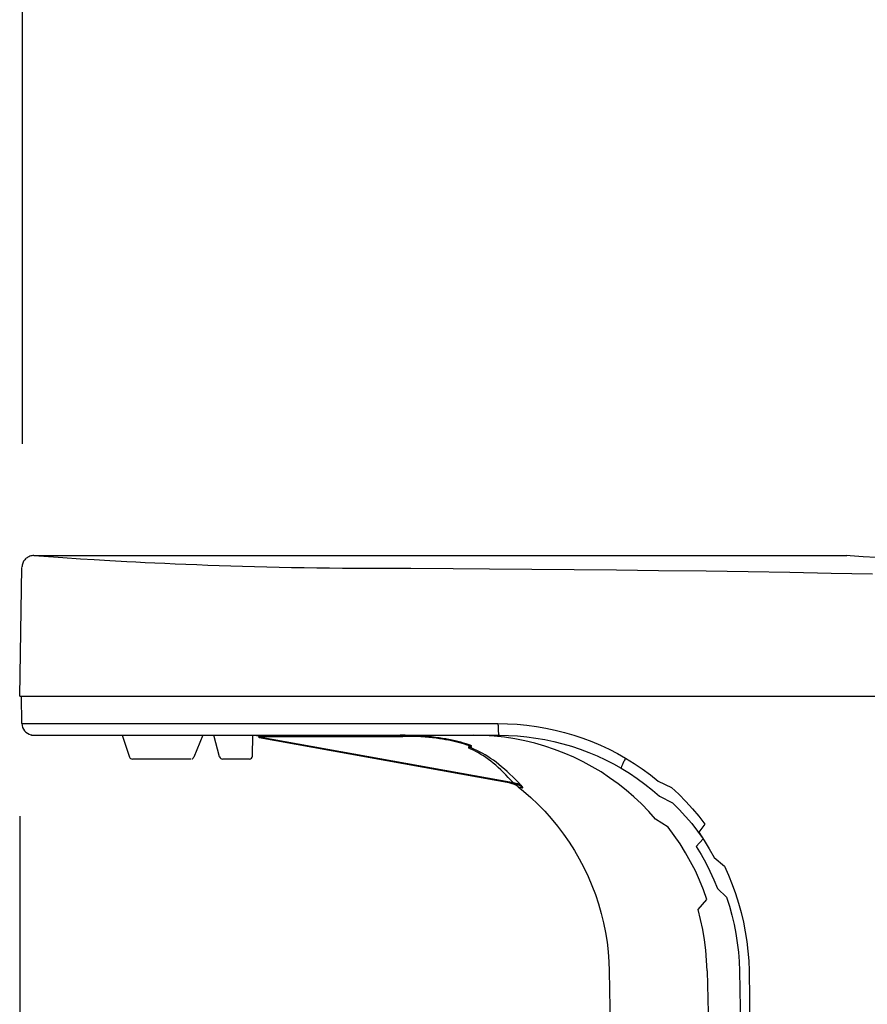
# Model space of a CAD drawing. Extents: x -530 to 976, y -483 to 569.
# Drawn here: x -189 to -47, y 171 to 335 of the extents above; entities that cross this region are included whole.
import ezdxf

# ---------------------------------------------------------------- set-up
doc = ezdxf.new("R2010")
doc.units = 0
doc.header["$LTSCALE"] = 20
doc.header["$PDMODE"] = 3
doc.header["$PDSIZE"] = -2
doc.layers.get('DEFPOINTS').update_dxf_attribs({"linetype": 'CONTINUOUS'})
for name, color, linetype in [('DETAIL', 5, 'CONTINUOUS'), ('OUTLINE', 3, 'CONTINUOUS'), ('SIZE', 30, 'CONTINUOUS')]:
    doc.layers.add(name, color=color, linetype=linetype)

msp = doc.modelspace()

# ---------------------------------------------------------------- linework, layer by layer
at = {"layer": 'DEFPOINTS', "color": 30, "linetype": 'CONTINUOUS'}
for p in [(-188.066293, 244.65844), (-188.555248, 222.5), (-186.559308, 216.03899)]:
    msp.add_point(p, dxfattribs=at)
at = {"layer": 'DETAIL', "color": 5, "linetype": 'CONTINUOUS'}
for p, q in [((-187.889393, 245.03768), (-187.970323, 244.89078)), ((-187.796433, 245.17729), (-187.889393, 245.03768)), ((-187.692098, 245.308625), (-187.796433, 245.17729)), ((-187.577113, 245.430765), (-187.692098, 245.308625)), ((-187.452288, 245.54285), (-187.577113, 245.430765)), ((-187.318513, 245.644075), (-187.452288, 245.54285)), ((-187.176733, 245.73373), (-187.318513, 245.644075)), ((-187.027973, 245.81117), (-187.176733, 245.73373)), ((-186.873288, 245.87586), (-187.027973, 245.81117)), ((-186.713793, 245.92735), (-186.873288, 245.87586)), ((-186.550618, 245.96529), (-186.713793, 245.92735)), ((-186.384937, 245.989435), (-186.550618, 245.96529)), ((-186.217943, 245.99963), (-186.384937, 245.989435)), ((-186.179653, 246), (-186.217943, 245.99963)), ((-186.179633, 246), (-182.923127, 245.76936)), ((-186.139093, 246), (-50.355243, 246)), ((-182.923127, 245.76936), (-181.336653, 245.66181)), ((-181.336653, 245.66181), (-178.401353, 245.47114)), ((-178.401353, 245.47114), (-176.089628, 245.32858)), ((-176.089628, 245.32858), (-173.507868, 245.17729)), ((-173.507868, 245.17729), (-170.671403, 245.020715)), ((-170.671403, 245.020715), (-169.162893, 244.941555)), ((-169.162893, 244.941555), (-167.596613, 244.8624)), ((-49.843638, 245.961565), (-50.355243, 246)), ((-47.664292, 245.8015), (-49.843638, 245.961565)), ((-45.494987, 245.64804), (-47.664292, 245.8015)), ((-188.555243, 222.5), (-188.179403, 244.031955)), ((-188.177873, 244.084335), (-188.179348, 244.0349)), ((-188.163777, 244.251475), (-188.177873, 244.084335)), ((-188.135728, 244.41684), (-188.163777, 244.251475)), ((-188.093923, 244.579265), (-188.135728, 244.41684)), ((-188.038663, 244.737615), (-188.093923, 244.579265)), ((-187.970323, 244.89078), (-188.038663, 244.737615)), ((-167.596613, 244.8624), (-165.975128, 244.78369)), ((-165.975128, 244.78369), (-164.300683, 244.70589)), ((-164.300683, 244.70589), (-162.575993, 244.62943)), ((-162.575993, 244.62943), (-160.803728, 244.554765)), ((-160.803728, 244.554765), (-158.986288, 244.4823)), ((-158.986288, 244.4823), (-157.126112, 244.412435)), ((-157.126112, 244.412435), (-155.225783, 244.345555)), ((-155.225783, 244.345555), (-153.287778, 244.28204)), ((-153.287778, 244.28204), (-151.314878, 244.22223)), ((-151.314878, 244.22223), (-149.309683, 244.166475)), ((-149.309683, 244.166475), (-147.275178, 244.115075)), ((-147.275178, 244.115075), (-145.214043, 244.06833)), ((-145.214043, 244.06833), (-143.129753, 244.02649)), ((-143.129753, 244.02649), (-141.025498, 243.98982)), ((-141.025498, 243.98982), (-138.904778, 243.958495)), ((-138.904778, 243.958495), (-136.770973, 243.932715)), ((-136.770973, 243.932715), (-134.627598, 243.91259)), ((-134.627598, 243.91259), (-132.479883, 243.89823)), ((-132.479883, 243.89823), (-123.227098, 243.86649)), ((-123.227098, 243.86649), (-116.136357, 243.833905)), ((-116.136357, 243.833905), (-110.052532, 243.7917)), ((-110.052532, 243.7917), (-102.979623, 243.73964)), ((-102.979623, 243.73964), (-95.920307, 243.677405)), ((-95.920307, 243.677405), (-88.877203, 243.60463)), ((-88.877203, 243.60463), (-81.852943, 243.520895)), ((-81.852943, 243.520895), (-73.850177, 243.425745)), ((-73.850177, 243.425745), (-66.871532, 243.318645)), ((-66.871532, 243.318645), (-59.919653, 243.199045)), ((-59.919653, 243.199045), (-52.997182, 243.066315)), ((-52.997182, 243.066315), (-46.106717, 242.9198)), ((-188.555248, 222.5), (108.469698, 222.5)), ((-188.176088, 217.965095), (-188.255243, 222.5)), ((-188.176088, 217.965095), (-108.651708, 217.965095)), ((-108.651708, 217.965095), (-108.650738, 217.79287)), ((-108.651708, 217.965095), (-107.037198, 217.934275)), ((-108.650738, 217.79287), (-108.648403, 217.62219)), ((-108.648403, 217.62219), (-108.644707, 217.45432)), ((-108.644707, 217.45432), (-108.639693, 217.29051)), ((-108.639693, 217.29051), (-108.633388, 217.13198)), ((-108.633388, 217.13198), (-108.625838, 216.979915)), ((-108.625838, 216.979915), (-108.617108, 216.83544)), ((-107.037198, 217.934275), (-105.428828, 217.842675)), ((-105.428828, 217.842675), (-103.825103, 217.69007)), ((-103.825103, 217.69007), (-102.230538, 217.477145)), ((-102.230538, 217.477145), (-100.648513, 217.204315)), ((-100.648513, 217.204315), (-99.080973, 216.872205)), ((-186.672058, 216.062395), (-186.662793, 216.06023)), ((-186.662793, 216.06023), (-186.635578, 216.05412)), ((-186.635578, 216.05412), (-186.590343, 216.0447)), ((-186.590343, 216.0447), (-186.528273, 216.03328)), ((-186.564548, 216.039645), (-186.495487, 216.027875)), ((-186.528273, 216.03328), (-186.450058, 216.02132)), ((-186.495487, 216.027875), (-186.410193, 216.01621)), ((-186.450058, 216.02132), (-186.357313, 216.010605)), ((-186.410193, 216.01621), (-186.310603, 216.0066)), ((-186.357313, 216.010605), (-186.252338, 216.002965)), ((-186.310603, 216.0066), (-186.198673, 216.000865)), ((-186.252338, 216.002965), (-186.138363, 216)), ((-186.207228, 216.0013), (-186.134593, 215.999985)), ((-186.138363, 216), (-108.466578, 216)), ((-171.455303, 216), (-170.202498, 212.36159)), ((-157.941433, 216), (-159.485108, 212.32975)), ((-155.147028, 212.394955), (-156.112998, 216)), ((-149.670792, 212.51559), (-149.609973, 216)), ((-149.335923, 216), (-149.245538, 215.99948)), ((-149.245538, 215.99948), (-149.157888, 215.996885)), ((-149.157888, 215.996885), (-149.073853, 215.992395)), ((-149.073853, 215.992395), (-148.993863, 215.98547)), ((-148.993863, 215.98547), (-148.918308, 215.975655)), ((-148.918308, 215.975655), (-148.848313, 215.96282)), ((-148.848313, 215.96282), (-148.784718, 215.94664)), ((-148.784718, 215.94664), (-148.728173, 215.92722)), ((-148.728173, 215.92722), (-148.679338, 215.904515)), ((-148.679338, 215.904515), (-148.638313, 215.87864)), ((-148.638313, 215.87864), (-148.605313, 215.84971)), ((-148.605313, 215.84971), (-148.580747, 215.817685)), ((-148.580747, 215.817685), (-124.519617, 215.817685)), ((-148.580747, 215.817685), (-148.570402, 215.79838)), ((-148.570402, 215.79838), (-148.563078, 215.779625)), ((-148.563078, 215.779625), (-148.558773, 215.761425)), ((-148.559008, 215.56866), (-148.557478, 215.74378)), ((-105.889883, 207.868615), (-148.559008, 215.56866)), ((-148.558773, 215.761425), (-148.557478, 215.74378)), ((-106.071418, 208.041615), (-148.557778, 215.709435)), ((-130.342957, 216.06665), (-130.336933, 216.029715)), ((-130.336933, 216.029715), (-130.330823, 216.00744)), ((-130.330823, 216.00744), (-130.324663, 216)), ((-124.163628, 215.99354), (-125.016448, 216)), ((-125.016448, 216), (-124.931973, 215.994885)), ((-124.931973, 215.994885), (-124.847783, 215.979555)), ((-124.847783, 215.979555), (-124.764173, 215.95407)), ((-124.764173, 215.95407), (-124.681418, 215.918505)), ((-124.681418, 215.918505), (-124.599808, 215.872995)), ((-124.599808, 215.872995), (-124.519617, 215.817685)), ((-123.720538, 215.81135), (-124.519617, 215.817685)), ((-123.343068, 215.9748), (-124.163628, 215.99354)), ((-122.953103, 215.79461), (-123.720538, 215.81135)), ((-122.556112, 215.944695), (-123.343068, 215.9748)), ((-122.217398, 215.76706), (-122.953103, 215.79461)), ((-121.802178, 215.90413), (-122.556112, 215.944695)), ((-121.513158, 215.72992), (-122.217398, 215.76706)), ((-121.081317, 215.854015), (-121.802178, 215.90413)), ((-120.840693, 215.68407), (-121.513158, 215.72992)), ((-120.391983, 215.79511), (-121.081317, 215.854015)), ((-120.198333, 215.63013), (-120.840693, 215.68407)), ((-119.732893, 215.728135), (-120.391983, 215.79511)), ((-119.584997, 215.568855), (-120.198333, 215.63013)), ((-119.102632, 215.653725), (-119.732893, 215.728135)), ((-118.999213, 215.500725), (-119.584997, 215.568855)), ((-118.499978, 215.5725), (-119.102632, 215.653725)), ((-118.439893, 215.426415), (-118.999213, 215.500725)), ((-117.922598, 215.484825), (-118.499978, 215.5725)), ((-117.904768, 215.346115), (-118.439893, 215.426415)), ((-117.368428, 215.39103), (-117.922598, 215.484825)), ((-117.391928, 215.26028), (-117.904768, 215.346115)), ((-116.835158, 215.291235), (-117.368428, 215.39103)), ((-110.992813, 215.96267), (-112.718198, 216)), ((-109.270638, 215.85092), (-110.992813, 215.96267)), ((-107.554878, 215.66511), (-109.270638, 215.85092)), ((-108.617108, 216.83544), (-108.607253, 216.69963)), ((-108.607253, 216.69963), (-108.596358, 216.5735)), ((-108.596358, 216.5735), (-108.584487, 216.457985)), ((-108.584487, 216.457985), (-108.571748, 216.353945)), ((-108.571748, 216.353945), (-108.558223, 216.26216)), ((-108.558223, 216.26216), (-108.544013, 216.183305)), ((-108.544013, 216.183305), (-108.529228, 216.117975)), ((-108.529228, 216.117975), (-108.513978, 216.06665)), ((-108.513978, 216.06665), (-108.498378, 216.029715)), ((-108.498378, 216.029715), (-108.482538, 216.00744)), ((-108.482538, 216.00744), (-108.466578, 216)), ((-108.466578, 216), (-106.921448, 215.970815)), ((-105.848708, 215.40559), (-107.554878, 215.66511)), ((-106.921448, 215.970815), (-105.379993, 215.883465)), ((-104.155313, 215.07271), (-105.848708, 215.40559)), ((-105.379993, 215.883465), (-103.844163, 215.73821)), ((-103.844163, 215.73821), (-102.317253, 215.535465)), ((-102.317253, 215.535465), (-100.802538, 215.27579)), ((-99.080973, 216.872205), (-97.530418, 216.481275)), ((-97.530418, 216.481275), (-95.998592, 216.032395)), ((-95.998592, 216.032395), (-94.487233, 215.526235)), ((-94.487233, 215.526235), (-92.998842, 214.96383)), ((-116.899167, 215.168855), (-117.391928, 215.26028)), ((-116.424403, 215.07207), (-116.899167, 215.168855)), ((-116.320527, 215.18552), (-116.835158, 215.291235)), ((-115.965358, 214.96959), (-116.424403, 215.07207)), ((-115.822153, 215.07371), (-116.320527, 215.18552)), ((-115.519948, 214.86141), (-115.965358, 214.96959)), ((-115.337798, 214.955615), (-115.822153, 215.07371)), ((-115.085573, 214.746785), (-115.519948, 214.86141)), ((-114.864673, 214.830655), (-115.337798, 214.955615)), ((-114.659723, 214.625355), (-115.085573, 214.746785)), ((-114.400162, 214.698235), (-114.864673, 214.830655)), ((-114.240013, 214.495995), (-114.659723, 214.625355)), ((-113.941603, 214.55738), (-114.400162, 214.698235)), ((-113.823663, 214.35785), (-114.240013, 214.495995)), ((-113.485963, 214.406935), (-113.941603, 214.55738)), ((-113.409373, 214.20972), (-113.823663, 214.35785)), ((-113.580298, 213.879035), (-112.994893, 214.050425)), ((-113.164733, 213.69448), (-113.580298, 213.879035)), ((-113.576563, 214.072595), (-113.031788, 214.24583)), ((-113.120373, 213.886405), (-113.576563, 214.072595)), ((-113.031788, 214.24583), (-113.485963, 214.406935)), ((-112.994893, 214.050425), (-113.409373, 214.20972)), ((-112.748723, 213.49605), (-113.164733, 213.69448)), ((-112.662158, 213.68599), (-113.120373, 213.886405)), ((-112.202578, 213.47069), (-112.662158, 213.68599)), ((-102.477902, 214.66691), (-104.155313, 215.07271)), ((-100.819602, 214.18908), (-102.477902, 214.66691)), ((-99.183408, 213.64026), (-100.819602, 214.18908)), ((-100.802538, 215.27579), (-99.301818, 214.95956)), ((-99.301818, 214.95956), (-97.817302, 214.58733)), ((-97.817302, 214.58733), (-96.350748, 214.159855)), ((-96.350748, 214.159855), (-94.903707, 213.677795)), ((-94.903707, 213.677795), (-93.478777, 213.142155)), ((-92.998842, 214.96383), (-91.535488, 214.34585)), ((-91.535488, 214.34585), (-90.100193, 213.67404)), ((-90.100193, 213.67404), (-88.697127, 212.950615)), ((-170.202017, 212.376405), (-170.202498, 212.36159)), ((-159.819073, 212.04076), (-159.758448, 212.060825)), ((-159.758448, 212.060825), (-159.700883, 212.088455)), ((-159.700883, 212.088455), (-159.647303, 212.1232)), ((-159.647303, 212.1232), (-159.598593, 212.16449)), ((-159.555548, 212.21166), (-159.518868, 212.263925)), ((-159.518868, 212.263925), (-159.489148, 212.320445)), ((-159.489148, 212.320445), (-159.484773, 212.330545)), ((-155.142073, 212.394765), (-155.147028, 212.394955)), ((-149.713838, 212.513435), (-149.746893, 212.512915)), ((-149.690003, 212.514055), (-149.713838, 212.513435)), ((-149.675613, 212.51478), (-149.690003, 212.514055)), ((-149.670792, 212.51559), (-149.675613, 212.51478)), ((-112.332453, 213.282935), (-112.748723, 213.49605)), ((-111.916113, 213.054415), (-112.332453, 213.282935)), ((-111.741658, 213.23958), (-112.202578, 213.47069)), ((-111.499808, 212.8096), (-111.916113, 213.054415)), ((-111.279753, 212.99194), (-111.741658, 213.23958)), ((-111.083988, 212.548185), (-111.499808, 212.8096)), ((-110.816773, 212.72681), (-111.279753, 212.99194)), ((-110.669038, 212.26952), (-111.083988, 212.548185)), ((-110.353442, 212.44385), (-110.816773, 212.72681)), ((-110.255277, 211.97379), (-110.669038, 212.26952)), ((-109.889977, 212.142435), (-110.353442, 212.44385)), ((-109.427133, 211.82269), (-109.889977, 212.142435)), ((-97.572322, 213.02149), (-99.183408, 213.64026)), ((-95.989427, 212.33383), (-97.572322, 213.02149)), ((-94.437782, 211.57839), (-95.989427, 212.33383)), ((-93.478777, 213.142155), (-92.078122, 212.55384)), ((-92.078122, 212.55384), (-90.704353, 211.91401)), ((-88.697127, 212.950615), (-87.324853, 212.17483)), ((-87.324858, 212.17483), (-87.415287, 212.01518)), ((-87.324853, 212.17483), (-85.913022, 211.30272)), ((-159.945493, 212.02451), (-169.729928, 212.02451)), ((-150.170518, 212.02451), (-154.664257, 212.02451)), ((-109.843458, 211.661045), (-110.255277, 211.97379)), ((-109.432683, 211.33106), (-109.843458, 211.661045)), ((-109.022727, 210.98375), (-109.432683, 211.33106)), ((-108.965713, 211.484875), (-109.427133, 211.82269)), ((-108.612278, 210.618755), (-109.022727, 210.98375)), ((-108.504993, 211.128635), (-108.965713, 211.484875)), ((-108.200443, 210.235775), (-108.612278, 210.618755)), ((-108.044712, 210.753965), (-108.504993, 211.128635)), ((-107.583693, 210.360395), (-108.044712, 210.753965)), ((-92.920208, 210.756635), (-94.437782, 211.57839)), ((-91.439438, 209.87025), (-92.920208, 210.756635)), ((-90.704353, 211.91401), (-89.360048, 211.22414)), ((-89.360048, 211.22414), (-88.046617, 210.4855)), ((-88.063248, 210.584225), (-88.066548, 210.536885)), ((-88.066548, 210.536885), (-88.060988, 210.50388)), ((-88.051122, 210.645495), (-88.063248, 210.584225)), ((-88.060988, 210.50388), (-88.046617, 210.48549)), ((-88.030277, 210.720175), (-88.051122, 210.645495)), ((-88.046617, 210.4855), (-86.695448, 209.654955)), ((-88.000883, 210.80762), (-88.030277, 210.720175)), ((-87.963197, 210.907085), (-88.000883, 210.80762)), ((-87.917537, 211.01771), (-87.963197, 210.907085)), ((-87.864303, 211.13855), (-87.917537, 211.01771)), ((-87.803943, 211.26857), (-87.864303, 211.13855)), ((-87.736977, 211.40666), (-87.803943, 211.26857)), ((-87.663982, 211.55163), (-87.736977, 211.40666)), ((-87.585582, 211.70224), (-87.663982, 211.55163)), ((-87.502442, 211.8572), (-87.585582, 211.70224)), ((-87.415287, 212.01518), (-87.502442, 211.8572)), ((-85.913022, 211.30272), (-84.538742, 210.37651)), ((-107.785773, 209.83452), (-108.200443, 210.235775)), ((-107.367027, 209.414655), (-107.785773, 209.83452)), ((-107.120933, 209.947625), (-107.583693, 210.360395)), ((-106.942688, 208.97602), (-107.367027, 209.414655)), ((-106.655143, 209.515275), (-107.120933, 209.947625)), ((-106.510578, 208.518305), (-106.942688, 208.97602)), ((-106.184993, 209.06298), (-106.655143, 209.515275)), ((-105.709118, 208.590475), (-106.184993, 209.06298)), ((-89.998193, 208.920935), (-91.439438, 209.87025)), ((-88.599187, 207.910365), (-89.998193, 208.920935)), ((-86.695448, 209.654955), (-85.378507, 208.77181)), ((-85.378507, 208.77181), (-84.097787, 207.83733)), ((-84.538742, 210.37651), (-83.200687, 209.39523)), ((-83.200687, 209.39523), (-81.902637, 208.361785)), ((-106.071418, 208.041615), (-106.510578, 208.518305)), ((-105.828668, 208.01683), (-106.071418, 208.041615)), ((-106.016717, 208.008025), (-106.071418, 208.041615)), ((-105.970048, 207.978315), (-106.016717, 208.008025)), ((-105.931608, 207.952455), (-105.970048, 207.978315)), ((-105.900818, 207.930265), (-105.931608, 207.952455)), ((-105.877283, 207.91159), (-105.900818, 207.930265)), ((-105.889883, 207.868615), (-105.870328, 207.866085)), ((-105.646488, 207.814935), (-105.889878, 207.868615)), ((-105.860668, 207.896335), (-105.877283, 207.91159)), ((-105.870328, 207.866085), (-105.856633, 207.866405)), ((-105.850613, 207.8844), (-105.860668, 207.896335)), ((-105.856633, 207.866405), (-105.848772, 207.869545)), ((-105.846808, 207.87553), (-105.850613, 207.8844)), ((-105.848772, 207.869545), (-105.846808, 207.87553)), ((-105.591543, 207.970815), (-105.828668, 208.01683)), ((-105.226118, 208.097555), (-105.709118, 208.590475)), ((-105.408503, 207.74075), (-105.646488, 207.814935)), ((-105.361838, 207.903915), (-105.591543, 207.970815)), ((-105.177598, 207.646585), (-105.408503, 207.74075)), ((-105.141303, 207.81665), (-105.361838, 207.903915)), ((-105.279898, 207.39731), (-104.408953, 206.68971)), ((-105.279898, 207.39731), (-104.543398, 207.25155)), ((-104.734373, 207.583795), (-105.226118, 208.097555)), ((-104.955413, 207.533105), (-105.177598, 207.646585)), ((-104.931618, 207.70967), (-105.141303, 207.81665)), ((-104.743513, 207.401115), (-104.955413, 207.533105)), ((-104.734373, 207.583795), (-104.931618, 207.70967)), ((-104.543398, 207.251545), (-104.743513, 207.401115)), ((-104.677718, 207.52269), (-104.734373, 207.583795)), ((-104.629373, 207.468165), (-104.677718, 207.52269)), ((-104.589493, 207.420425), (-104.629373, 207.468165)), ((-104.557483, 207.37909), (-104.589493, 207.420425)), ((-104.532938, 207.343905), (-104.557483, 207.37909)), ((-104.543398, 207.25155), (-104.523668, 207.24958)), ((-104.515498, 207.314695), (-104.532938, 207.343905)), ((-104.523668, 207.24958), (-104.509948, 207.25256)), ((-104.504813, 207.291315), (-104.515498, 207.314695)), ((-104.509948, 207.25256), (-104.502223, 207.260455)), ((-104.500548, 207.273385), (-104.504813, 207.291315)), ((-104.502223, 207.260455), (-104.500548, 207.273385)), ((-87.245187, 206.840275), (-88.599187, 207.910365)), ((-84.097787, 207.83733), (-82.855687, 206.853125)), ((-81.902637, 208.361785), (-79.647428, 207.278145)), ((-79.647428, 207.278145), (-78.436532, 206.14616)), ((-104.408953, 206.68971), (-103.171888, 205.61157)), ((-103.171888, 205.61157), (-101.979997, 204.483625)), ((-85.938723, 205.712705), (-87.245187, 206.840275)), ((-84.682052, 204.52988), (-85.938723, 205.712705)), ((-82.855687, 206.853125), (-81.654373, 205.821075)), ((-81.654373, 205.821075), (-79.495463, 204.742945)), ((-78.436532, 206.14616), (-77.271752, 204.96763)), ((-101.979997, 204.483625), (-100.835283, 203.307835)), ((-83.477432, 203.29401), (-84.682052, 204.52988)), ((-79.495463, 204.742945), (-78.380597, 203.620485)), ((-77.271752, 204.96763), (-76.154943, 203.744705)), ((-100.835283, 203.307835), (-99.739738, 202.08616)), ((-82.327198, 202.00738), (-83.477432, 203.29401)), ((-78.380597, 203.620485), (-77.311707, 202.45576)), ((-77.311707, 202.45576), (-76.290618, 201.25081)), ((-76.154943, 203.744705), (-75.088033, 202.479335)), ((-75.088033, 202.479335), (-74.072588, 201.173965)), ((-99.739738, 202.08616), (-98.695367, 200.820595)), ((-98.695367, 200.820595), (-97.703978, 199.51327)), ((-80.233652, 200.67228), (-82.327198, 202.00738)), ((-79.198837, 199.29116), (-80.233652, 200.67228)), ((-76.290618, 201.25081), (-75.318967, 200.00763)), ((-74.072588, 201.173965), (-75.110483, 199.830955)), ((-97.703978, 199.51327), (-96.767112, 198.166535)), ((-78.224518, 197.866715), (-79.198837, 199.29116)), ((-75.318967, 200.00763), (-74.398153, 198.72855)), ((-75.110483, 199.830955), (-74.202693, 198.452535)), ((-96.767112, 198.166535), (-95.886278, 196.782785)), ((-77.312423, 196.401635), (-78.224518, 197.866715)), ((-74.398153, 198.72855), (-75.529313, 197.41572)), ((-75.529313, 197.41572), (-74.713653, 196.07142)), ((-74.202693, 198.452535), (-73.350477, 197.041045)), ((-95.886278, 196.782785), (-95.062962, 195.36439)), ((-76.464282, 194.898595), (-77.312423, 196.401635)), ((-74.713653, 196.07142), (-73.952193, 194.697605)), ((-73.350477, 197.041045), (-72.554848, 195.5985)), ((-72.554848, 195.5985), (-70.817012, 194.12708)), ((-95.062962, 195.36439), (-94.298652, 193.913725)), ((-75.681857, 193.360335), (-76.464282, 194.898595)), ((-73.952193, 194.697605), (-73.246097, 193.296465)), ((-70.817012, 194.12708), (-70.137593, 192.62866)), ((-94.298652, 193.913725), (-93.594748, 192.433205)), ((-93.594748, 192.433205), (-92.952292, 190.925425)), ((-74.966692, 191.78972), (-75.681857, 193.360335)), ((-73.246097, 193.296465), (-72.596022, 191.86955)), ((-70.137593, 192.62866), (-69.517393, 191.10513)), ((-92.952292, 190.925425), (-92.372203, 189.39303)), ((-74.319912, 190.189715), (-74.966692, 191.78972)), ((-72.596022, 191.86955), (-72.002463, 190.418545)), ((-69.517393, 191.10513), (-68.957092, 189.558625)), ((-92.372203, 189.39303), (-91.855377, 187.83867)), ((-73.742612, 188.563325), (-74.319912, 190.189715)), ((-72.002463, 190.418545), (-70.466187, 188.945635)), ((-68.957092, 189.558625), (-68.457303, 187.99073)), ((-91.855377, 187.83867), (-91.402722, 186.265)), ((-75.235897, 186.913585), (-73.742612, 188.563325)), ((-70.466187, 188.945635), (-69.987807, 187.452465)), ((-69.987807, 187.452465), (-69.568462, 185.942315)), ((-68.457303, 187.99073), (-68.019037, 186.404965)), ((-91.402722, 186.265), (-91.015112, 184.67467)), ((-74.800883, 185.24351), (-75.235897, 186.913585)), ((-69.568462, 185.942315), (-69.208997, 184.41801)), ((-68.019037, 186.404965), (-67.643492, 184.80417)), ((-91.015112, 184.67467), (-90.693137, 183.070385)), ((-74.438503, 183.556185), (-74.800883, 185.24351)), ((-69.208997, 184.41801), (-68.909927, 182.882805)), ((-67.643492, 184.80417), (-67.330813, 183.191995)), ((-90.693137, 183.070385), (-90.437087, 181.45493)), ((-74.149242, 181.85481), (-74.438503, 183.556185)), ((-68.909927, 182.882805), (-68.671423, 181.33989)), ((-67.330813, 183.191995), (-67.081652, 181.57191)), ((-90.437087, 181.45493), (-90.247232, 179.83107)), ((-73.933518, 180.14255), (-74.149242, 181.85481)), ((-68.671423, 181.33989), (-68.493548, 179.79261)), ((-67.081652, 181.57191), (-66.895738, 179.9473)), ((-90.247232, 179.83107), (-90.123848, 178.20158)), ((-73.791728, 178.42258), (-73.933518, 180.14255)), ((-68.493548, 179.79261), (-68.376253, 178.244705)), ((-66.895738, 179.9473), (-66.773038, 178.323265)), ((-90.123848, 178.20158), (-90.069228, 176.698095)), ((-73.724287, 176.698095), (-73.791728, 178.42258)), ((-68.376253, 178.244705), (-68.319227, 176.698095)), ((-66.773038, 178.323265), (-66.713568, 176.698095)), ((-90.069228, 176.698095), (-87.447357, 26.491275)), ((-73.724287, 176.698095), (-70.102453, 26.493195)), ((-68.319227, 176.698095), (-65.697358, 26.491275)), ((-66.713568, 176.698095), (-64.101008, 26.426815))]:
    msp.add_line(p, q, dxfattribs=at)
for centre, radius, start, end in [((-186.176393, 218), 2, 181, 255.652291), ((-169.729928, 212.52431), 0.4998, 199, 270), ((-154.664257, 212.52431), 0.4998, 195, 270), ((-150.170518, 212.52431), 0.4998, 270, 359), ((-107.138663, 205.04253), 3, 51.713877, 79.999994)]:
    msp.add_arc(centre, radius, start, end, dxfattribs=at)
at = {"layer": 'OUTLINE', "color": 3, "linetype": 'CONTINUOUS'}
for p, q in [((-187.889393, 245.03768), (-187.970323, 244.89078)), ((-187.796433, 245.17729), (-187.889393, 245.03768)), ((-187.692098, 245.308625), (-187.796433, 245.17729)), ((-187.577113, 245.430765), (-187.692098, 245.308625)), ((-187.452288, 245.54285), (-187.577113, 245.430765)), ((-187.318513, 245.644075), (-187.452288, 245.54285)), ((-187.176733, 245.73373), (-187.318513, 245.644075)), ((-187.027973, 245.81117), (-187.176733, 245.73373)), ((-186.873288, 245.87586), (-187.027973, 245.81117)), ((-186.713793, 245.92735), (-186.873288, 245.87586)), ((-186.550618, 245.96529), (-186.713793, 245.92735)), ((-186.384937, 245.989435), (-186.550618, 245.96529)), ((-186.217943, 245.99963), (-186.384937, 245.989435)), ((-186.179653, 246), (-186.217943, 245.99963)), ((-186.179633, 246), (-182.923127, 245.76936)), ((-186.139093, 246), (-50.355243, 246)), ((-182.923127, 245.76936), (-181.336653, 245.66181)), ((-49.843638, 245.961565), (-50.355243, 246)), ((-47.664292, 245.8015), (-49.843638, 245.961565)), ((-45.494987, 245.64804), (-47.664292, 245.8015)), ((-188.555243, 222.5), (-188.179403, 244.031955)), ((-188.177873, 244.084335), (-188.179348, 244.0349)), ((-188.163777, 244.251475), (-188.177873, 244.084335)), ((-188.135728, 244.41684), (-188.163777, 244.251475)), ((-188.093923, 244.579265), (-188.135728, 244.41684)), ((-188.038663, 244.737615), (-188.093923, 244.579265)), ((-187.970323, 244.89078), (-188.038663, 244.737615)), ((-188.555243, 222.5), (-188.255243, 222.5)), ((-188.176088, 217.965095), (-188.255243, 222.5)), ((-186.672058, 216.062395), (-186.662793, 216.06023)), ((-186.662793, 216.06023), (-186.635578, 216.05412)), ((-186.635578, 216.05412), (-186.590343, 216.0447)), ((-186.590343, 216.0447), (-186.528273, 216.03328)), ((-186.564548, 216.039645), (-186.495487, 216.027875)), ((-186.528273, 216.03328), (-186.450058, 216.02132)), ((-186.495487, 216.027875), (-186.410193, 216.01621)), ((-186.450058, 216.02132), (-186.357313, 216.010605)), ((-186.410193, 216.01621), (-186.310603, 216.0066)), ((-186.357313, 216.010605), (-186.252338, 216.002965)), ((-186.310603, 216.0066), (-186.198673, 216.000865)), ((-186.252338, 216.002965), (-186.138363, 216)), ((-186.207228, 216.0013), (-186.134593, 215.999985)), ((-186.138363, 216), (-149.033858, 216)), ((-171.455303, 216), (-170.202498, 212.36159)), ((-157.941433, 216), (-159.485108, 212.32975)), ((-155.147028, 212.394955), (-156.112998, 216)), ((-149.670792, 212.51559), (-149.609973, 216)), ((-149.335923, 216), (-149.245538, 215.99948)), ((-149.245538, 215.99948), (-149.157888, 215.996885)), ((-149.157888, 215.996885), (-149.073853, 215.992395)), ((-149.073853, 215.992395), (-148.993863, 215.98547)), ((-148.993863, 215.98547), (-148.918308, 215.975655)), ((-148.918308, 215.975655), (-148.848313, 215.96282)), ((-148.848313, 215.96282), (-148.784718, 215.94664)), ((-148.784718, 215.94664), (-148.728173, 215.92722)), ((-148.728173, 215.92722), (-148.679338, 215.904515)), ((-148.679338, 215.904515), (-148.638313, 215.87864)), ((-148.638313, 215.87864), (-148.605313, 215.84971)), ((-148.605313, 215.84971), (-148.580747, 215.817685)), ((-148.580747, 215.817685), (-148.570402, 215.79838)), ((-148.570402, 215.79838), (-148.563078, 215.779625)), ((-148.563078, 215.779625), (-148.558773, 215.761425)), ((-148.559008, 215.56866), (-148.557478, 215.74378)), ((-105.889883, 207.868615), (-148.559008, 215.56866)), ((-148.558773, 215.761425), (-148.557478, 215.74378)), ((-170.202017, 212.376405), (-170.202498, 212.36159)), ((-159.819073, 212.04076), (-159.758448, 212.060825)), ((-159.758448, 212.060825), (-159.700883, 212.088455)), ((-159.700883, 212.088455), (-159.647303, 212.1232)), ((-159.647303, 212.1232), (-159.598593, 212.16449)), ((-159.555548, 212.21166), (-159.518868, 212.263925)), ((-159.518868, 212.263925), (-159.489148, 212.320445)), ((-159.489148, 212.320445), (-159.484773, 212.330545)), ((-155.142073, 212.394765), (-155.147028, 212.394955)), ((-149.713838, 212.513435), (-149.746893, 212.512915)), ((-149.690003, 212.514055), (-149.713838, 212.513435)), ((-149.675613, 212.51478), (-149.690003, 212.514055)), ((-149.670792, 212.51559), (-149.675613, 212.51478)), ((-159.945493, 212.02451), (-169.729928, 212.02451)), ((-150.170518, 212.02451), (-154.664257, 212.02451)), ((-105.279898, 207.39731), (-104.408953, 206.68971)), ((-104.408953, 206.68971), (-103.171888, 205.61157)), ((-103.171888, 205.61157), (-101.979997, 204.483625)), ((-101.979997, 204.483625), (-100.835283, 203.307835)), ((-100.835283, 203.307835), (-99.739738, 202.08616)), ((-99.739738, 202.08616), (-98.695367, 200.820595)), ((-98.695367, 200.820595), (-97.703978, 199.51327)), ((-97.703978, 199.51327), (-96.767112, 198.166535)), ((-96.767112, 198.166535), (-95.886278, 196.782785)), ((-95.886278, 196.782785), (-95.062962, 195.36439)), ((-95.062962, 195.36439), (-94.298652, 193.913725)), ((-94.298652, 193.913725), (-93.594748, 192.433205)), ((-93.594748, 192.433205), (-92.952292, 190.925425)), ((-92.952292, 190.925425), (-92.372203, 189.39303)), ((-92.372203, 189.39303), (-91.855377, 187.83867)), ((-91.855377, 187.83867), (-91.402722, 186.265)), ((-91.402722, 186.265), (-91.015112, 184.67467)), ((-91.015112, 184.67467), (-90.693137, 183.070385)), ((-90.693137, 183.070385), (-90.437087, 181.45493)), ((-90.437087, 181.45493), (-90.247232, 179.83107)), ((-90.247232, 179.83107), (-90.123848, 178.20158)), ((-90.123848, 178.20158), (-90.069228, 176.698095)), ((-90.069228, 176.698095), (-87.447357, 26.491275))]:
    msp.add_line(p, q, dxfattribs=at)
for centre, radius, start, end in [((-186.176393, 218), 2, 181, 255.652291), ((-169.729928, 212.52431), 0.4998, 199, 270), ((-154.664257, 212.52431), 0.4998, 195, 270), ((-150.170518, 212.52431), 0.4998, 270, 359), ((-107.138663, 205.04253), 3, 51.713877, 79.999994)]:
    msp.add_arc(centre, radius, start, end, dxfattribs=at)
at = {"layer": 'SIZE', "color": 30, "linetype": 'CONTINUOUS'}
for p, q in [((-188.066293, 264.65844), (-188.066293, 429.674738)), ((-188.555248, 202.5), (-188.555248, -483.208089))]:
    msp.add_line(p, q, dxfattribs=at)

doc.saveas('drawing.dxf')
